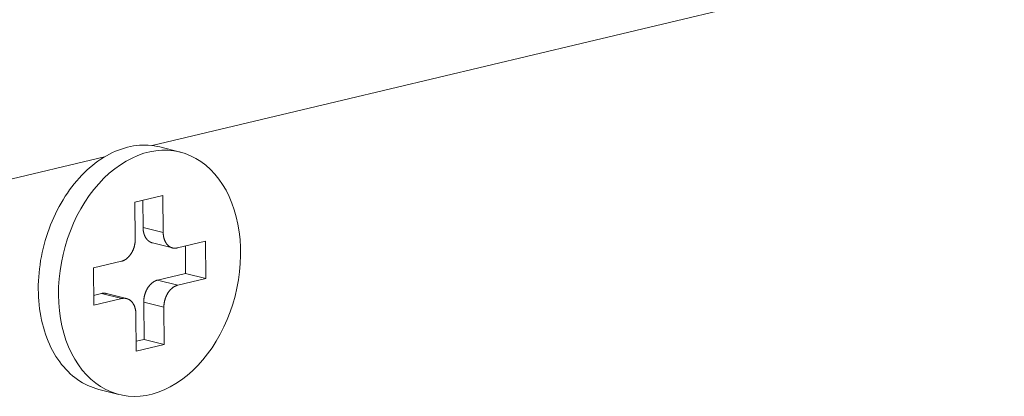
# Model space of a CAD drawing. Extents: x 1112 to 2162, y 0 to 1485.
# Drawn here: x 1562 to 1573, y 755 to 759 of the extents above; entities that cross this region are included whole.
import ezdxf

# ---------------------------------------------------------------- set-up
doc = ezdxf.new("R2010")
doc.units = 0
doc.header["$LTSCALE"] = 15
doc.layers.get('0').update_dxf_attribs({"linetype": 'CONTINUOUS'})
doc.layers.add('rahm2', color=2, linetype='CONTINUOUS', plot=False)
doc.layers.add('UK4', color=4, linetype='CONTINUOUS')

# ---------------------------------------------------------------- blocks, each defined once
blk = doc.blocks.new('W630.de_P1_1')
at = {"lineweight": 0, "extrusion": (-5.55112e-17, 0.965885, 0.258972)}
for p, q in [((-58.0831, 25.174), (-58.1784, 25.198)), ((-58.2968, 24.9377), (-58.1643, 24.9693)), ((-58.1643, 24.9693), (-58.1627, 24.793)), ((-58.2952, 24.7615), (-58.2968, 24.9377)), ((-58.2592, 24.9467), (-58.258, 24.8171)), ((-58.214, 24.7447), (-58.1187, 24.7207)), ((-58.0957, 24.7207), (-57.9632, 24.7523)), ((-58.0581, 24.7296), (-58.057, 24.6001)), ((-57.9632, 24.7523), (-57.9617, 24.576)), ((-58.4931, 24.6259), (-58.3606, 24.6575)), ((-58.4915, 24.4496), (-58.4931, 24.6259)), ((-58.057, 24.6001), (-58.1894, 24.5685)), ((-57.9617, 24.576), (-58.057, 24.6001)), ((-57.9617, 24.576), (-58.0941, 24.5444)), ((-58.4544, 24.5053), (-58.492, 24.4963)), ((-58.4313, 24.5053), (-58.336, 24.4812)), ((-58.359, 24.4812), (-58.4915, 24.4496)), ((-58.2549, 24.4646), (-58.2533, 24.2883)), ((-58.1595, 24.4405), (-58.158, 24.2642)), ((-58.2904, 24.2326), (-58.292, 24.4089)), ((-58.2533, 24.2883), (-58.2908, 24.2793)), ((-58.158, 24.2642), (-58.2904, 24.2326)), ((-58.158, 24.2642), (-58.2533, 24.2883)), ((-58.372, 24.0281), (-58.4673, 24.0521))]:
    blk.add_line(p, q, dxfattribs=at)
at = {"lineweight": 0}
for points in [[(-58.4673, 24.0521), (-58.4807, 24.0558), (-58.4938, 24.0602), (-58.5068, 24.0651), (-58.5196, 24.0707), (-58.5321, 24.0768), (-58.5444, 24.0836), (-58.5565, 24.0909), (-58.5683, 24.0989), (-58.5799, 24.1074), (-58.5912, 24.1164), (-58.6022, 24.1261), (-58.6128, 24.1362), (-58.6232, 24.147), (-58.6332, 24.1582), (-58.6429, 24.1699), (-58.6523, 24.1822), (-58.6612, 24.1949), (-58.6699, 24.2081), (-58.6781, 24.2217), (-58.6859, 24.2358), (-58.6934, 24.2504), (-58.7004, 24.2653), (-58.7071, 24.2806), (-58.7133, 24.2963), (-58.7191, 24.3124), (-58.7244, 24.3288), (-58.7293, 24.3455), (-58.7338, 24.3625), (-58.7378, 24.3798), (-58.7414, 24.3974), (-58.7445, 24.4152), (-58.7471, 24.4333), (-58.7493, 24.4516), (-58.751, 24.47), (-58.7523, 24.4887), (-58.753, 24.5074), (-58.7533, 24.5264), (-58.7532, 24.5454), (-58.7525, 24.5645), (-58.7514, 24.5836), (-58.7499, 24.6029), (-58.7478, 24.6221), (-58.7453, 24.6413), (-58.7424, 24.6606), (-58.7389, 24.6798), (-58.7351, 24.6989), (-58.7307, 24.7179), (-58.7259, 24.7369), (-58.7207, 24.7557), (-58.7151, 24.7744), (-58.709, 24.7929), (-58.7025, 24.8112), (-58.6956, 24.8293), (-58.6882, 24.8472), (-58.6805, 24.8649), (-58.6724, 24.8823), (-58.6639, 24.8994), (-58.655, 24.9162), (-58.6458, 24.9328), (-58.6362, 24.9489), (-58.6263, 24.9647), (-58.616, 24.9802), (-58.6054, 24.9952), (-58.5945, 25.0099), (-58.5833, 25.0241), (-58.5719, 25.0379), (-58.5601, 25.0512), (-58.5481, 25.0641), (-58.5359, 25.0765), (-58.5234, 25.0884), (-58.5107, 25.0998), (-58.4978, 25.1106), (-58.4847, 25.121), (-58.4714, 25.1308), (-58.4579, 25.14), (-58.4444, 25.1487), (-58.4306, 25.1568), (-58.4168, 25.1643), (-58.4028, 25.1713), (-58.3888, 25.1776), (-58.3747, 25.1834), (-58.3606, 25.1885), (-58.3464, 25.193), (-58.3321, 25.1969), (-58.3179, 25.2001), (-58.3037, 25.2028), (-58.2895, 25.2048), (-58.2753, 25.2062), (-58.2612, 25.2069), (-58.2471, 25.207), (-58.2332, 25.2065), (-58.2193, 25.2053), (-58.2055, 25.2035), (-58.1919, 25.2011), (-58.1784, 25.198)], [(-58.258, 24.8171), (-58.258, 24.816), (-58.258, 24.8148), (-58.2579, 24.8137), (-58.2579, 24.8126), (-58.2578, 24.8115), (-58.2578, 24.8104), (-58.2577, 24.8093), (-58.2576, 24.8081), (-58.2575, 24.807), (-58.2574, 24.806), (-58.2573, 24.8049), (-58.2571, 24.8038), (-58.257, 24.8027), (-58.2568, 24.8016), (-58.2567, 24.8005), (-58.2565, 24.7995), (-58.2563, 24.7984), (-58.2561, 24.7974), (-58.2559, 24.7963), (-58.2557, 24.7953), (-58.2554, 24.7942), (-58.2552, 24.7932), (-58.2549, 24.7922), (-58.2547, 24.7912), (-58.2544, 24.7901), (-58.2541, 24.7891), (-58.2538, 24.7881), (-58.2535, 24.7871), (-58.2532, 24.7862), (-58.2529, 24.7852), (-58.2526, 24.7842), (-58.2522, 24.7833), (-58.2519, 24.7823), (-58.2515, 24.7814), (-58.2511, 24.7804), (-58.2508, 24.7795), (-58.2504, 24.7786), (-58.25, 24.7777), (-58.2496, 24.7768), (-58.2491, 24.7759), (-58.2487, 24.775), (-58.2483, 24.7742), (-58.2478, 24.7733), (-58.2474, 24.7724), (-58.2469, 24.7716), (-58.2464, 24.7708), (-58.2459, 24.7699), (-58.2454, 24.7691), (-58.2449, 24.7683), (-58.2444, 24.7675), (-58.2439, 24.7668), (-58.2434, 24.766), (-58.2428, 24.7652), (-58.2423, 24.7645), (-58.2417, 24.7638), (-58.2412, 24.763), (-58.2406, 24.7623), (-58.24, 24.7616), (-58.2395, 24.7609), (-58.2389, 24.7603), (-58.2383, 24.7596), (-58.2377, 24.7589), (-58.237, 24.7583), (-58.2364, 24.7577), (-58.2358, 24.7571), (-58.2351, 24.7565), (-58.2345, 24.7559), (-58.2338, 24.7553), (-58.2332, 24.7547), (-58.2325, 24.7542), (-58.2319, 24.7536), (-58.2312, 24.7531), (-58.2305, 24.7526), (-58.2298, 24.7521), (-58.2291, 24.7516), (-58.2284, 24.7511), (-58.2277, 24.7507), (-58.227, 24.7502), (-58.2262, 24.7498), (-58.2255, 24.7494), (-58.2248, 24.7489), (-58.224, 24.7486), (-58.2233, 24.7482), (-58.2226, 24.7478), (-58.2218, 24.7475), (-58.221, 24.7471), (-58.2203, 24.7468), (-58.2195, 24.7465), (-58.2187, 24.7462), (-58.218, 24.7459), (-58.2172, 24.7456), (-58.2164, 24.7454), (-58.2156, 24.7452), (-58.2148, 24.7449), (-58.214, 24.7447)], [(-58.1627, 24.793), (-58.1627, 24.7916), (-58.1626, 24.7901), (-58.1626, 24.7887), (-58.1625, 24.7872), (-58.1624, 24.7858), (-58.1623, 24.7844), (-58.1622, 24.783), (-58.162, 24.7815), (-58.1619, 24.7801), (-58.1617, 24.7787), (-58.1615, 24.7774), (-58.1612, 24.776), (-58.161, 24.7746), (-58.1608, 24.7732), (-58.1605, 24.7719), (-58.1602, 24.7705), (-58.1599, 24.7692), (-58.1596, 24.7679), (-58.1592, 24.7666), (-58.1589, 24.7653), (-58.1585, 24.764), (-58.1581, 24.7627), (-58.1577, 24.7614), (-58.1572, 24.7602), (-58.1568, 24.759), (-58.1563, 24.7577), (-58.1559, 24.7565), (-58.1554, 24.7553), (-58.1549, 24.7542), (-58.1543, 24.753), (-58.1538, 24.7518), (-58.1532, 24.7507), (-58.1527, 24.7496), (-58.1521, 24.7485), (-58.1515, 24.7474), (-58.1509, 24.7463), (-58.1502, 24.7453), (-58.1496, 24.7442), (-58.1489, 24.7432), (-58.1483, 24.7422), (-58.1476, 24.7412), (-58.1469, 24.7403), (-58.1461, 24.7393), (-58.1454, 24.7384), (-58.1447, 24.7375), (-58.1439, 24.7366), (-58.1431, 24.7358), (-58.1424, 24.7349), (-58.1416, 24.7341), (-58.1407, 24.7333), (-58.1399, 24.7325), (-58.1391, 24.7317), (-58.1382, 24.731), (-58.1374, 24.7303), (-58.1365, 24.7296), (-58.1356, 24.7289), (-58.1348, 24.7282), (-58.1339, 24.7276), (-58.133, 24.727), (-58.132, 24.7264), (-58.1311, 24.7258), (-58.1302, 24.7253), (-58.1292, 24.7248), (-58.1283, 24.7243), (-58.1273, 24.7238), (-58.1263, 24.7233), (-58.1253, 24.7229), (-58.1244, 24.7225), (-58.1234, 24.7221), (-58.1224, 24.7218), (-58.1213, 24.7214), (-58.1203, 24.7211), (-58.1193, 24.7208), (-58.1183, 24.7206), (-58.1172, 24.7203), (-58.1162, 24.7201), (-58.1151, 24.7199), (-58.1141, 24.7198), (-58.113, 24.7196), (-58.112, 24.7195), (-58.1109, 24.7194), (-58.1098, 24.7193), (-58.1088, 24.7193), (-58.1077, 24.7193), (-58.1066, 24.7193), (-58.1055, 24.7193), (-58.1044, 24.7194), (-58.1033, 24.7195), (-58.1022, 24.7196), (-58.1012, 24.7197), (-58.1001, 24.7198), (-58.099, 24.72), (-58.0979, 24.7202), (-58.0968, 24.7204), (-58.0957, 24.7207)], [(-58.3606, 24.6575), (-58.3595, 24.6578), (-58.3584, 24.6581), (-58.3573, 24.6584), (-58.3563, 24.6587), (-58.3552, 24.6591), (-58.3541, 24.6595), (-58.353, 24.6599), (-58.3519, 24.6604), (-58.3508, 24.6608), (-58.3497, 24.6613), (-58.3487, 24.6618), (-58.3476, 24.6624), (-58.3465, 24.6629), (-58.3455, 24.6635), (-58.3444, 24.6641), (-58.3433, 24.6647), (-58.3423, 24.6654), (-58.3412, 24.666), (-58.3402, 24.6667), (-58.3392, 24.6674), (-58.3381, 24.6681), (-58.3371, 24.6689), (-58.3361, 24.6697), (-58.3351, 24.6705), (-58.3341, 24.6713), (-58.3331, 24.6721), (-58.3321, 24.673), (-58.3311, 24.6738), (-58.3302, 24.6747), (-58.3292, 24.6757), (-58.3282, 24.6766), (-58.3273, 24.6775), (-58.3264, 24.6785), (-58.3254, 24.6795), (-58.3245, 24.6805), (-58.3236, 24.6815), (-58.3227, 24.6826), (-58.3218, 24.6836), (-58.321, 24.6847), (-58.3201, 24.6858), (-58.3193, 24.6869), (-58.3184, 24.688), (-58.3176, 24.6892), (-58.3168, 24.6903), (-58.316, 24.6915), (-58.3152, 24.6927), (-58.3144, 24.6939), (-58.3136, 24.6951), (-58.3129, 24.6963), (-58.3121, 24.6976), (-58.3114, 24.6988), (-58.3107, 24.7001), (-58.31, 24.7014), (-58.3093, 24.7027), (-58.3087, 24.704), (-58.308, 24.7053), (-58.3074, 24.7066), (-58.3067, 24.708), (-58.3061, 24.7093), (-58.3055, 24.7107), (-58.305, 24.712), (-58.3044, 24.7134), (-58.3038, 24.7148), (-58.3033, 24.7162), (-58.3028, 24.7176), (-58.3023, 24.719), (-58.3018, 24.7204), (-58.3013, 24.7218), (-58.3009, 24.7233), (-58.3004, 24.7247), (-58.3, 24.7262), (-58.2996, 24.7276), (-58.2992, 24.7291), (-58.2989, 24.7305), (-58.2985, 24.732), (-58.2982, 24.7334), (-58.2979, 24.7349), (-58.2976, 24.7364), (-58.2973, 24.7379), (-58.297, 24.7393), (-58.2968, 24.7408), (-58.2965, 24.7423), (-58.2963, 24.7438), (-58.2961, 24.7452), (-58.296, 24.7467), (-58.2958, 24.7482), (-58.2957, 24.7497), (-58.2955, 24.7512), (-58.2954, 24.7526), (-58.2953, 24.7541), (-58.2953, 24.7556), (-58.2952, 24.7571), (-58.2952, 24.7585), (-58.2952, 24.76), (-58.2952, 24.7615)], [(-58.1894, 24.5685), (-58.1905, 24.5682), (-58.1916, 24.5679), (-58.1927, 24.5676), (-58.1938, 24.5672), (-58.1949, 24.5669), (-58.196, 24.5665), (-58.1971, 24.5661), (-58.1981, 24.5656), (-58.1992, 24.5652), (-58.2003, 24.5647), (-58.2014, 24.5642), (-58.2025, 24.5636), (-58.2035, 24.5631), (-58.2046, 24.5625), (-58.2057, 24.5619), (-58.2067, 24.5613), (-58.2078, 24.5606), (-58.2088, 24.56), (-58.2098, 24.5593), (-58.2109, 24.5586), (-58.2119, 24.5578), (-58.2129, 24.5571), (-58.2139, 24.5563), (-58.215, 24.5555), (-58.216, 24.5547), (-58.217, 24.5539), (-58.2179, 24.553), (-58.2189, 24.5521), (-58.2199, 24.5513), (-58.2208, 24.5503), (-58.2218, 24.5494), (-58.2227, 24.5485), (-58.2237, 24.5475), (-58.2246, 24.5465), (-58.2255, 24.5455), (-58.2264, 24.5445), (-58.2273, 24.5434), (-58.2282, 24.5424), (-58.2291, 24.5413), (-58.2299, 24.5402), (-58.2308, 24.5391), (-58.2316, 24.538), (-58.2324, 24.5368), (-58.2333, 24.5357), (-58.2341, 24.5345), (-58.2349, 24.5333), (-58.2356, 24.5321), (-58.2364, 24.5309), (-58.2372, 24.5297), (-58.2379, 24.5284), (-58.2386, 24.5272), (-58.2393, 24.5259), (-58.24, 24.5246), (-58.2407, 24.5233), (-58.2414, 24.522), (-58.242, 24.5207), (-58.2427, 24.5194), (-58.2433, 24.518), (-58.2439, 24.5167), (-58.2445, 24.5153), (-58.2451, 24.514), (-58.2457, 24.5126), (-58.2462, 24.5112), (-58.2467, 24.5098), (-58.2473, 24.5084), (-58.2478, 24.507), (-58.2482, 24.5056), (-58.2487, 24.5042), (-58.2492, 24.5027), (-58.2496, 24.5013), (-58.25, 24.4998), (-58.2504, 24.4984), (-58.2508, 24.4969), (-58.2512, 24.4955), (-58.2515, 24.494), (-58.2519, 24.4926), (-58.2522, 24.4911), (-58.2525, 24.4896), (-58.2528, 24.4881), (-58.253, 24.4867), (-58.2533, 24.4852), (-58.2535, 24.4837), (-58.2537, 24.4822), (-58.2539, 24.4808), (-58.2541, 24.4793), (-58.2542, 24.4778), (-58.2544, 24.4763), (-58.2545, 24.4748), (-58.2546, 24.4734), (-58.2547, 24.4719), (-58.2548, 24.4704), (-58.2548, 24.4689), (-58.2548, 24.4675), (-58.2549, 24.466), (-58.2549, 24.4646)], [(-58.0941, 24.5444), (-58.0952, 24.5441), (-58.0963, 24.5439), (-58.0974, 24.5435), (-58.0985, 24.5432), (-58.0996, 24.5428), (-58.1007, 24.5424), (-58.1017, 24.542), (-58.1028, 24.5416), (-58.1039, 24.5411), (-58.105, 24.5406), (-58.1061, 24.5401), (-58.1071, 24.5396), (-58.1082, 24.539), (-58.1093, 24.5384), (-58.1103, 24.5378), (-58.1114, 24.5372), (-58.1124, 24.5366), (-58.1135, 24.5359), (-58.1145, 24.5352), (-58.1156, 24.5345), (-58.1166, 24.5338), (-58.1176, 24.533), (-58.1186, 24.5323), (-58.1196, 24.5315), (-58.1206, 24.5307), (-58.1216, 24.5298), (-58.1226, 24.529), (-58.1236, 24.5281), (-58.1246, 24.5272), (-58.1255, 24.5263), (-58.1265, 24.5253), (-58.1274, 24.5244), (-58.1284, 24.5234), (-58.1293, 24.5224), (-58.1302, 24.5214), (-58.1311, 24.5204), (-58.132, 24.5194), (-58.1329, 24.5183), (-58.1337, 24.5172), (-58.1346, 24.5161), (-58.1355, 24.515), (-58.1363, 24.5139), (-58.1371, 24.5128), (-58.1379, 24.5116), (-58.1387, 24.5104), (-58.1395, 24.5092), (-58.1403, 24.508), (-58.1411, 24.5068), (-58.1418, 24.5056), (-58.1426, 24.5044), (-58.1433, 24.5031), (-58.144, 24.5018), (-58.1447, 24.5006), (-58.1454, 24.4993), (-58.1461, 24.498), (-58.1467, 24.4966), (-58.1474, 24.4953), (-58.148, 24.494), (-58.1486, 24.4926), (-58.1492, 24.4913), (-58.1498, 24.4899), (-58.1503, 24.4885), (-58.1509, 24.4871), (-58.1514, 24.4857), (-58.1519, 24.4843), (-58.1524, 24.4829), (-58.1529, 24.4815), (-58.1534, 24.4801), (-58.1538, 24.4787), (-58.1543, 24.4772), (-58.1547, 24.4758), (-58.1551, 24.4743), (-58.1555, 24.4729), (-58.1559, 24.4714), (-58.1562, 24.47), (-58.1565, 24.4685), (-58.1569, 24.467), (-58.1572, 24.4656), (-58.1574, 24.4641), (-58.1577, 24.4626), (-58.158, 24.4611), (-58.1582, 24.4597), (-58.1584, 24.4582), (-58.1586, 24.4567), (-58.1588, 24.4552), (-58.1589, 24.4537), (-58.1591, 24.4523), (-58.1592, 24.4508), (-58.1593, 24.4493), (-58.1594, 24.4478), (-58.1594, 24.4464), (-58.1595, 24.4449), (-58.1595, 24.4434), (-58.1595, 24.442), (-58.1595, 24.4405)], [(-58.4313, 24.5053), (-58.4316, 24.5054), (-58.4318, 24.5054), (-58.432, 24.5055), (-58.4323, 24.5055), (-58.4325, 24.5056), (-58.4327, 24.5056), (-58.433, 24.5057), (-58.4332, 24.5057), (-58.4334, 24.5058), (-58.4337, 24.5058), (-58.4339, 24.5059), (-58.4341, 24.5059), (-58.4344, 24.506), (-58.4346, 24.506), (-58.4349, 24.506), (-58.4351, 24.5061), (-58.4353, 24.5061), (-58.4356, 24.5062), (-58.4358, 24.5062), (-58.436, 24.5062), (-58.4363, 24.5063), (-58.4365, 24.5063), (-58.4368, 24.5063), (-58.437, 24.5064), (-58.4372, 24.5064), (-58.4375, 24.5064), (-58.4377, 24.5064), (-58.438, 24.5065), (-58.4382, 24.5065), (-58.4384, 24.5065), (-58.4387, 24.5065), (-58.4389, 24.5065), (-58.4392, 24.5066), (-58.4394, 24.5066), (-58.4396, 24.5066), (-58.4399, 24.5066), (-58.4401, 24.5066), (-58.4404, 24.5066), (-58.4406, 24.5066), (-58.4409, 24.5067), (-58.4411, 24.5067), (-58.4413, 24.5067), (-58.4416, 24.5067), (-58.4418, 24.5067), (-58.4421, 24.5067), (-58.4423, 24.5067), (-58.4426, 24.5067), (-58.4428, 24.5067), (-58.443, 24.5067), (-58.4433, 24.5067), (-58.4435, 24.5067), (-58.4438, 24.5067), (-58.444, 24.5067), (-58.4443, 24.5067), (-58.4445, 24.5067), (-58.4448, 24.5066), (-58.445, 24.5066), (-58.4452, 24.5066), (-58.4455, 24.5066), (-58.4457, 24.5066), (-58.446, 24.5066), (-58.4462, 24.5066), (-58.4465, 24.5065), (-58.4467, 24.5065), (-58.447, 24.5065), (-58.4472, 24.5065), (-58.4475, 24.5065), (-58.4477, 24.5064), (-58.4479, 24.5064), (-58.4482, 24.5064), (-58.4484, 24.5063), (-58.4487, 24.5063), (-58.4489, 24.5063), (-58.4492, 24.5063), (-58.4494, 24.5062), (-58.4497, 24.5062), (-58.4499, 24.5061), (-58.4502, 24.5061), (-58.4504, 24.5061), (-58.4507, 24.506), (-58.4509, 24.506), (-58.4512, 24.5059), (-58.4514, 24.5059), (-58.4516, 24.5059), (-58.4519, 24.5058), (-58.4521, 24.5058), (-58.4524, 24.5057), (-58.4526, 24.5057), (-58.4529, 24.5056), (-58.4531, 24.5056), (-58.4534, 24.5055), (-58.4536, 24.5055), (-58.4539, 24.5054), (-58.4541, 24.5053), (-58.4544, 24.5053)], [(-58.292, 24.4089), (-58.292, 24.4103), (-58.2921, 24.4118), (-58.2921, 24.4132), (-58.2922, 24.4147), (-58.2923, 24.4161), (-58.2924, 24.4175), (-58.2925, 24.419), (-58.2927, 24.4204), (-58.2929, 24.4218), (-58.293, 24.4232), (-58.2932, 24.4246), (-58.2935, 24.426), (-58.2937, 24.4273), (-58.294, 24.4287), (-58.2942, 24.43), (-58.2945, 24.4314), (-58.2948, 24.4327), (-58.2952, 24.434), (-58.2955, 24.4353), (-58.2959, 24.4366), (-58.2962, 24.4379), (-58.2966, 24.4392), (-58.297, 24.4405), (-58.2975, 24.4417), (-58.2979, 24.443), (-58.2984, 24.4442), (-58.2988, 24.4454), (-58.2993, 24.4466), (-58.2998, 24.4478), (-58.3004, 24.4489), (-58.3009, 24.4501), (-58.3015, 24.4512), (-58.302, 24.4523), (-58.3026, 24.4534), (-58.3032, 24.4545), (-58.3038, 24.4556), (-58.3045, 24.4566), (-58.3051, 24.4577), (-58.3058, 24.4587), (-58.3065, 24.4597), (-58.3072, 24.4607), (-58.3079, 24.4616), (-58.3086, 24.4626), (-58.3093, 24.4635), (-58.3101, 24.4644), (-58.3108, 24.4653), (-58.3116, 24.4662), (-58.3124, 24.467), (-58.3132, 24.4678), (-58.314, 24.4686), (-58.3148, 24.4694), (-58.3156, 24.4702), (-58.3165, 24.4709), (-58.3173, 24.4716), (-58.3182, 24.4723), (-58.3191, 24.473), (-58.32, 24.4737), (-58.3209, 24.4743), (-58.3218, 24.4749), (-58.3227, 24.4755), (-58.3236, 24.4761), (-58.3245, 24.4766), (-58.3255, 24.4771), (-58.3265, 24.4776), (-58.3274, 24.4781), (-58.3284, 24.4786), (-58.3294, 24.479), (-58.3304, 24.4794), (-58.3314, 24.4798), (-58.3324, 24.4801), (-58.3334, 24.4805), (-58.3344, 24.4808), (-58.3354, 24.4811), (-58.3365, 24.4813), (-58.3375, 24.4816), (-58.3385, 24.4818), (-58.3396, 24.482), (-58.3406, 24.4821), (-58.3417, 24.4823), (-58.3428, 24.4824), (-58.3438, 24.4825), (-58.3449, 24.4826), (-58.346, 24.4826), (-58.347, 24.4826), (-58.3481, 24.4826), (-58.3492, 24.4826), (-58.3503, 24.4825), (-58.3514, 24.4825), (-58.3525, 24.4824), (-58.3536, 24.4822), (-58.3547, 24.4821), (-58.3558, 24.4819), (-58.3569, 24.4817), (-58.3579, 24.4815), (-58.359, 24.4812)]]:
    blk.add_lwpolyline(points, dxfattribs=at)
blk.add_lwpolyline([(-58.658, 24.4983), (-58.6574, 24.5364), (-58.6549, 24.5747), (-58.6506, 24.6132), (-58.6444, 24.6517), (-58.6363, 24.6899), (-58.6265, 24.7277), (-58.615, 24.765), (-58.6017, 24.8016), (-58.5868, 24.8372), (-58.5704, 24.8719), (-58.5524, 24.9053), (-58.533, 24.9375), (-58.5123, 24.9681), (-58.4903, 24.9972), (-58.4672, 25.0245), (-58.443, 25.05), (-58.4179, 25.0735), (-58.392, 25.0949), (-58.3653, 25.1142), (-58.3381, 25.1312), (-58.3103, 25.1459), (-58.2822, 25.1582), (-58.2538, 25.1681), (-58.2254, 25.1755), (-58.1969, 25.1804), (-58.1686, 25.1828), (-58.1405, 25.1826), (-58.1129, 25.1799), (-58.0857, 25.1746), (-58.0591, 25.1668), (-58.0333, 25.1566), (-58.0083, 25.1439), (-57.9843, 25.1289), (-57.9614, 25.1115), (-57.9396, 25.092), (-57.919, 25.0702), (-57.8999, 25.0464), (-57.8821, 25.0207), (-57.8659, 24.9932), (-57.8512, 24.9639), (-57.8382, 24.933), (-57.8269, 24.9007), (-57.8173, 24.8671), (-57.8096, 24.8323), (-57.8036, 24.7965), (-57.7995, 24.7598), (-57.7973, 24.7225), (-57.797, 24.6846), (-57.7985, 24.6464), (-57.8019, 24.6079), (-57.8072, 24.5695), (-57.8143, 24.5311), (-57.8233, 24.4931), (-57.8339, 24.4556), (-57.8463, 24.4186), (-57.8604, 24.3825), (-57.8761, 24.3474), (-57.8933, 24.3133), (-57.912, 24.2805), (-57.932, 24.2491), (-57.9534, 24.2192), (-57.9759, 24.191), (-57.9996, 24.1646), (-58.0242, 24.1401), (-58.0497, 24.1176), (-58.076, 24.0973), (-58.103, 24.0791), (-58.1305, 24.0632), (-58.1584, 24.0497), (-58.1867, 24.0386), (-58.2151, 24.0299), (-58.2436, 24.0237), (-58.272, 24.0201), (-58.3002, 24.019), (-58.328, 24.0204), (-58.3555, 24.0244), (-58.3824, 24.0309), (-58.4086, 24.0399), (-58.434, 24.0513), (-58.4585, 24.0652), (-58.482, 24.0814), (-58.5044, 24.0998), (-58.5256, 24.1205), (-58.5455, 24.1432), (-58.564, 24.168), (-58.581, 24.1947), (-58.5965, 24.2231), (-58.6103, 24.2532), (-58.6225, 24.2848), (-58.633, 24.3178), (-58.6417, 24.352), (-58.6485, 24.3873), (-58.6535, 24.4236), (-58.6567, 24.4606)], close=True, dxfattribs=at)
blk = doc.blocks.new('W630.de_P1_2')
at = {"lineweight": 0, "extrusion": (-8.32667e-17, 0.965885, 0.258972)}
for p, q in [((-58.215, 25.2048), (14.5421, 42.5329)), ((-58.0831, 25.174), (-58.1784, 25.198)), ((-61.8244, 24.3451), (-58.4404, 25.1511)), ((-58.2968, 24.9377), (-58.1643, 24.9693)), ((-58.1643, 24.9693), (-58.1627, 24.793)), ((-58.2952, 24.7615), (-58.2968, 24.9377)), ((-58.2592, 24.9467), (-58.258, 24.8171)), ((-58.1627, 24.793), (-58.258, 24.8171)), ((-58.214, 24.7447), (-58.1187, 24.7207)), ((-58.0957, 24.7207), (-57.9632, 24.7523)), ((-58.0581, 24.7296), (-58.057, 24.6001)), ((-57.9632, 24.7523), (-57.9617, 24.576)), ((-58.4931, 24.6259), (-58.3606, 24.6575)), ((-58.4915, 24.4496), (-58.4931, 24.6259)), ((-58.057, 24.6001), (-58.1894, 24.5685)), ((-57.9617, 24.576), (-58.057, 24.6001)), ((-58.0941, 24.5444), (-58.1894, 24.5685)), ((-57.9617, 24.576), (-58.0941, 24.5444)), ((-58.4544, 24.5053), (-58.492, 24.4963)), ((-58.359, 24.4812), (-58.4544, 24.5053)), ((-58.4313, 24.5053), (-58.336, 24.4812)), ((-58.359, 24.4812), (-58.4915, 24.4496)), ((-58.1595, 24.4405), (-58.2549, 24.4646)), ((-58.2549, 24.4646), (-58.2533, 24.2883)), ((-58.1595, 24.4405), (-58.158, 24.2642)), ((-58.2904, 24.2326), (-58.292, 24.4089)), ((-58.2533, 24.2883), (-58.2908, 24.2793)), ((-58.158, 24.2642), (-58.2904, 24.2326)), ((-58.158, 24.2642), (-58.2533, 24.2883)), ((-58.372, 24.0281), (-58.4673, 24.0521))]:
    blk.add_line(p, q, dxfattribs=at)
at = {"lineweight": 0}
for points in [[(-58.4673, 24.0521), (-58.4807, 24.0558), (-58.4938, 24.0602), (-58.5068, 24.0651), (-58.5196, 24.0707), (-58.5321, 24.0768), (-58.5444, 24.0836), (-58.5565, 24.0909), (-58.5683, 24.0989), (-58.5799, 24.1074), (-58.5912, 24.1164), (-58.6022, 24.1261), (-58.6128, 24.1362), (-58.6232, 24.147), (-58.6332, 24.1582), (-58.6429, 24.1699), (-58.6523, 24.1822), (-58.6612, 24.1949), (-58.6699, 24.2081), (-58.6781, 24.2217), (-58.6859, 24.2358), (-58.6934, 24.2504), (-58.7004, 24.2653), (-58.7071, 24.2806), (-58.7133, 24.2963), (-58.7191, 24.3124), (-58.7244, 24.3288), (-58.7293, 24.3455), (-58.7338, 24.3625), (-58.7378, 24.3798), (-58.7414, 24.3974), (-58.7445, 24.4152), (-58.7471, 24.4333), (-58.7493, 24.4516), (-58.751, 24.47), (-58.7523, 24.4887), (-58.753, 24.5074), (-58.7533, 24.5264), (-58.7532, 24.5454), (-58.7525, 24.5645), (-58.7514, 24.5836), (-58.7499, 24.6029), (-58.7478, 24.6221), (-58.7453, 24.6413), (-58.7424, 24.6606), (-58.7389, 24.6798), (-58.7351, 24.6989), (-58.7307, 24.7179), (-58.7259, 24.7369), (-58.7207, 24.7557), (-58.7151, 24.7744), (-58.709, 24.7929), (-58.7025, 24.8112), (-58.6956, 24.8293), (-58.6882, 24.8472), (-58.6805, 24.8649), (-58.6724, 24.8823), (-58.6639, 24.8994), (-58.655, 24.9162), (-58.6458, 24.9328), (-58.6362, 24.9489), (-58.6263, 24.9647), (-58.616, 24.9802), (-58.6054, 24.9952), (-58.5945, 25.0099), (-58.5833, 25.0241), (-58.5719, 25.0379), (-58.5601, 25.0512), (-58.5481, 25.0641), (-58.5359, 25.0765), (-58.5234, 25.0884), (-58.5107, 25.0998), (-58.4978, 25.1106), (-58.4847, 25.121), (-58.4714, 25.1308), (-58.4579, 25.14), (-58.4444, 25.1487), (-58.4306, 25.1568), (-58.4168, 25.1643), (-58.4028, 25.1713), (-58.3888, 25.1776), (-58.3747, 25.1834), (-58.3606, 25.1885), (-58.3464, 25.193), (-58.3321, 25.1969), (-58.3179, 25.2001), (-58.3037, 25.2028), (-58.2895, 25.2048), (-58.2753, 25.2062), (-58.2612, 25.2069), (-58.2471, 25.207), (-58.2332, 25.2065), (-58.2193, 25.2053), (-58.2055, 25.2035), (-58.1919, 25.2011), (-58.1784, 25.198)], [(-58.258, 24.8171), (-58.258, 24.816), (-58.258, 24.8148), (-58.2579, 24.8137), (-58.2579, 24.8126), (-58.2578, 24.8115), (-58.2578, 24.8104), (-58.2577, 24.8093), (-58.2576, 24.8081), (-58.2575, 24.807), (-58.2574, 24.806), (-58.2573, 24.8049), (-58.2571, 24.8038), (-58.257, 24.8027), (-58.2568, 24.8016), (-58.2567, 24.8005), (-58.2565, 24.7995), (-58.2563, 24.7984), (-58.2561, 24.7974), (-58.2559, 24.7963), (-58.2557, 24.7953), (-58.2554, 24.7942), (-58.2552, 24.7932), (-58.2549, 24.7922), (-58.2547, 24.7912), (-58.2544, 24.7901), (-58.2541, 24.7891), (-58.2538, 24.7881), (-58.2535, 24.7871), (-58.2532, 24.7862), (-58.2529, 24.7852), (-58.2526, 24.7842), (-58.2522, 24.7833), (-58.2519, 24.7823), (-58.2515, 24.7814), (-58.2511, 24.7804), (-58.2508, 24.7795), (-58.2504, 24.7786), (-58.25, 24.7777), (-58.2496, 24.7768), (-58.2491, 24.7759), (-58.2487, 24.775), (-58.2483, 24.7742), (-58.2478, 24.7733), (-58.2474, 24.7724), (-58.2469, 24.7716), (-58.2464, 24.7708), (-58.2459, 24.7699), (-58.2454, 24.7691), (-58.2449, 24.7683), (-58.2444, 24.7675), (-58.2439, 24.7668), (-58.2434, 24.766), (-58.2428, 24.7652), (-58.2423, 24.7645), (-58.2417, 24.7638), (-58.2412, 24.763), (-58.2406, 24.7623), (-58.24, 24.7616), (-58.2395, 24.7609), (-58.2389, 24.7603), (-58.2383, 24.7596), (-58.2377, 24.7589), (-58.237, 24.7583), (-58.2364, 24.7577), (-58.2358, 24.7571), (-58.2351, 24.7565), (-58.2345, 24.7559), (-58.2338, 24.7553), (-58.2332, 24.7547), (-58.2325, 24.7542), (-58.2319, 24.7536), (-58.2312, 24.7531), (-58.2305, 24.7526), (-58.2298, 24.7521), (-58.2291, 24.7516), (-58.2284, 24.7511), (-58.2277, 24.7507), (-58.227, 24.7502), (-58.2262, 24.7498), (-58.2255, 24.7494), (-58.2248, 24.7489), (-58.224, 24.7486), (-58.2233, 24.7482), (-58.2226, 24.7478), (-58.2218, 24.7475), (-58.221, 24.7471), (-58.2203, 24.7468), (-58.2195, 24.7465), (-58.2187, 24.7462), (-58.218, 24.7459), (-58.2172, 24.7456), (-58.2164, 24.7454), (-58.2156, 24.7452), (-58.2148, 24.7449), (-58.214, 24.7447)], [(-58.1627, 24.793), (-58.1627, 24.7916), (-58.1626, 24.7901), (-58.1626, 24.7887), (-58.1625, 24.7872), (-58.1624, 24.7858), (-58.1623, 24.7844), (-58.1622, 24.783), (-58.162, 24.7815), (-58.1619, 24.7801), (-58.1617, 24.7787), (-58.1615, 24.7774), (-58.1612, 24.776), (-58.161, 24.7746), (-58.1608, 24.7732), (-58.1605, 24.7719), (-58.1602, 24.7705), (-58.1599, 24.7692), (-58.1596, 24.7679), (-58.1592, 24.7666), (-58.1589, 24.7653), (-58.1585, 24.764), (-58.1581, 24.7627), (-58.1577, 24.7614), (-58.1572, 24.7602), (-58.1568, 24.759), (-58.1563, 24.7577), (-58.1559, 24.7565), (-58.1554, 24.7553), (-58.1549, 24.7542), (-58.1543, 24.753), (-58.1538, 24.7518), (-58.1532, 24.7507), (-58.1527, 24.7496), (-58.1521, 24.7485), (-58.1515, 24.7474), (-58.1509, 24.7463), (-58.1502, 24.7453), (-58.1496, 24.7442), (-58.1489, 24.7432), (-58.1483, 24.7422), (-58.1476, 24.7412), (-58.1469, 24.7403), (-58.1461, 24.7393), (-58.1454, 24.7384), (-58.1447, 24.7375), (-58.1439, 24.7366), (-58.1431, 24.7358), (-58.1424, 24.7349), (-58.1416, 24.7341), (-58.1407, 24.7333), (-58.1399, 24.7325), (-58.1391, 24.7317), (-58.1382, 24.731), (-58.1374, 24.7303), (-58.1365, 24.7296), (-58.1356, 24.7289), (-58.1348, 24.7282), (-58.1339, 24.7276), (-58.133, 24.727), (-58.132, 24.7264), (-58.1311, 24.7258), (-58.1302, 24.7253), (-58.1292, 24.7248), (-58.1283, 24.7243), (-58.1273, 24.7238), (-58.1263, 24.7233), (-58.1253, 24.7229), (-58.1244, 24.7225), (-58.1234, 24.7221), (-58.1224, 24.7218), (-58.1213, 24.7214), (-58.1203, 24.7211), (-58.1193, 24.7208), (-58.1183, 24.7206), (-58.1172, 24.7203), (-58.1162, 24.7201), (-58.1151, 24.7199), (-58.1141, 24.7198), (-58.113, 24.7196), (-58.112, 24.7195), (-58.1109, 24.7194), (-58.1098, 24.7193), (-58.1088, 24.7193), (-58.1077, 24.7193), (-58.1066, 24.7193), (-58.1055, 24.7193), (-58.1044, 24.7194), (-58.1033, 24.7195), (-58.1022, 24.7196), (-58.1012, 24.7197), (-58.1001, 24.7198), (-58.099, 24.72), (-58.0979, 24.7202), (-58.0968, 24.7204), (-58.0957, 24.7207)], [(-58.3606, 24.6575), (-58.3595, 24.6578), (-58.3584, 24.6581), (-58.3573, 24.6584), (-58.3563, 24.6587), (-58.3552, 24.6591), (-58.3541, 24.6595), (-58.353, 24.6599), (-58.3519, 24.6604), (-58.3508, 24.6608), (-58.3497, 24.6613), (-58.3487, 24.6618), (-58.3476, 24.6624), (-58.3465, 24.6629), (-58.3455, 24.6635), (-58.3444, 24.6641), (-58.3433, 24.6647), (-58.3423, 24.6654), (-58.3412, 24.666), (-58.3402, 24.6667), (-58.3392, 24.6674), (-58.3381, 24.6681), (-58.3371, 24.6689), (-58.3361, 24.6697), (-58.3351, 24.6705), (-58.3341, 24.6713), (-58.3331, 24.6721), (-58.3321, 24.673), (-58.3311, 24.6738), (-58.3302, 24.6747), (-58.3292, 24.6757), (-58.3282, 24.6766), (-58.3273, 24.6775), (-58.3264, 24.6785), (-58.3254, 24.6795), (-58.3245, 24.6805), (-58.3236, 24.6815), (-58.3227, 24.6826), (-58.3218, 24.6836), (-58.321, 24.6847), (-58.3201, 24.6858), (-58.3193, 24.6869), (-58.3184, 24.688), (-58.3176, 24.6892), (-58.3168, 24.6903), (-58.316, 24.6915), (-58.3152, 24.6927), (-58.3144, 24.6939), (-58.3136, 24.6951), (-58.3129, 24.6963), (-58.3121, 24.6976), (-58.3114, 24.6988), (-58.3107, 24.7001), (-58.31, 24.7014), (-58.3093, 24.7027), (-58.3087, 24.704), (-58.308, 24.7053), (-58.3074, 24.7066), (-58.3067, 24.708), (-58.3061, 24.7093), (-58.3055, 24.7107), (-58.305, 24.712), (-58.3044, 24.7134), (-58.3038, 24.7148), (-58.3033, 24.7162), (-58.3028, 24.7176), (-58.3023, 24.719), (-58.3018, 24.7204), (-58.3013, 24.7218), (-58.3009, 24.7233), (-58.3004, 24.7247), (-58.3, 24.7262), (-58.2996, 24.7276), (-58.2992, 24.7291), (-58.2989, 24.7305), (-58.2985, 24.732), (-58.2982, 24.7334), (-58.2979, 24.7349), (-58.2976, 24.7364), (-58.2973, 24.7379), (-58.297, 24.7393), (-58.2968, 24.7408), (-58.2965, 24.7423), (-58.2963, 24.7438), (-58.2961, 24.7452), (-58.296, 24.7467), (-58.2958, 24.7482), (-58.2957, 24.7497), (-58.2955, 24.7512), (-58.2954, 24.7526), (-58.2953, 24.7541), (-58.2953, 24.7556), (-58.2952, 24.7571), (-58.2952, 24.7585), (-58.2952, 24.76), (-58.2952, 24.7615)], [(-58.1894, 24.5685), (-58.1905, 24.5682), (-58.1916, 24.5679), (-58.1927, 24.5676), (-58.1938, 24.5672), (-58.1949, 24.5669), (-58.196, 24.5665), (-58.1971, 24.5661), (-58.1981, 24.5656), (-58.1992, 24.5652), (-58.2003, 24.5647), (-58.2014, 24.5642), (-58.2025, 24.5636), (-58.2035, 24.5631), (-58.2046, 24.5625), (-58.2057, 24.5619), (-58.2067, 24.5613), (-58.2078, 24.5606), (-58.2088, 24.56), (-58.2098, 24.5593), (-58.2109, 24.5586), (-58.2119, 24.5578), (-58.2129, 24.5571), (-58.2139, 24.5563), (-58.215, 24.5555), (-58.216, 24.5547), (-58.217, 24.5539), (-58.2179, 24.553), (-58.2189, 24.5521), (-58.2199, 24.5513), (-58.2208, 24.5503), (-58.2218, 24.5494), (-58.2227, 24.5485), (-58.2237, 24.5475), (-58.2246, 24.5465), (-58.2255, 24.5455), (-58.2264, 24.5445), (-58.2273, 24.5434), (-58.2282, 24.5424), (-58.2291, 24.5413), (-58.2299, 24.5402), (-58.2308, 24.5391), (-58.2316, 24.538), (-58.2324, 24.5368), (-58.2333, 24.5357), (-58.2341, 24.5345), (-58.2349, 24.5333), (-58.2356, 24.5321), (-58.2364, 24.5309), (-58.2372, 24.5297), (-58.2379, 24.5284), (-58.2386, 24.5272), (-58.2393, 24.5259), (-58.24, 24.5246), (-58.2407, 24.5233), (-58.2414, 24.522), (-58.242, 24.5207), (-58.2427, 24.5194), (-58.2433, 24.518), (-58.2439, 24.5167), (-58.2445, 24.5153), (-58.2451, 24.514), (-58.2457, 24.5126), (-58.2462, 24.5112), (-58.2467, 24.5098), (-58.2473, 24.5084), (-58.2478, 24.507), (-58.2482, 24.5056), (-58.2487, 24.5042), (-58.2492, 24.5027), (-58.2496, 24.5013), (-58.25, 24.4998), (-58.2504, 24.4984), (-58.2508, 24.4969), (-58.2512, 24.4955), (-58.2515, 24.494), (-58.2519, 24.4926), (-58.2522, 24.4911), (-58.2525, 24.4896), (-58.2528, 24.4881), (-58.253, 24.4867), (-58.2533, 24.4852), (-58.2535, 24.4837), (-58.2537, 24.4822), (-58.2539, 24.4808), (-58.2541, 24.4793), (-58.2542, 24.4778), (-58.2544, 24.4763), (-58.2545, 24.4748), (-58.2546, 24.4734), (-58.2547, 24.4719), (-58.2548, 24.4704), (-58.2548, 24.4689), (-58.2548, 24.4675), (-58.2549, 24.466), (-58.2549, 24.4646)], [(-58.0941, 24.5444), (-58.0952, 24.5441), (-58.0963, 24.5439), (-58.0974, 24.5435), (-58.0985, 24.5432), (-58.0996, 24.5428), (-58.1007, 24.5424), (-58.1017, 24.542), (-58.1028, 24.5416), (-58.1039, 24.5411), (-58.105, 24.5406), (-58.1061, 24.5401), (-58.1071, 24.5396), (-58.1082, 24.539), (-58.1093, 24.5384), (-58.1103, 24.5378), (-58.1114, 24.5372), (-58.1124, 24.5366), (-58.1135, 24.5359), (-58.1145, 24.5352), (-58.1156, 24.5345), (-58.1166, 24.5338), (-58.1176, 24.533), (-58.1186, 24.5323), (-58.1196, 24.5315), (-58.1206, 24.5307), (-58.1216, 24.5298), (-58.1226, 24.529), (-58.1236, 24.5281), (-58.1246, 24.5272), (-58.1255, 24.5263), (-58.1265, 24.5253), (-58.1274, 24.5244), (-58.1284, 24.5234), (-58.1293, 24.5224), (-58.1302, 24.5214), (-58.1311, 24.5204), (-58.132, 24.5194), (-58.1329, 24.5183), (-58.1337, 24.5172), (-58.1346, 24.5161), (-58.1355, 24.515), (-58.1363, 24.5139), (-58.1371, 24.5128), (-58.1379, 24.5116), (-58.1387, 24.5104), (-58.1395, 24.5092), (-58.1403, 24.508), (-58.1411, 24.5068), (-58.1418, 24.5056), (-58.1426, 24.5044), (-58.1433, 24.5031), (-58.144, 24.5018), (-58.1447, 24.5006), (-58.1454, 24.4993), (-58.1461, 24.498), (-58.1467, 24.4966), (-58.1474, 24.4953), (-58.148, 24.494), (-58.1486, 24.4926), (-58.1492, 24.4913), (-58.1498, 24.4899), (-58.1503, 24.4885), (-58.1509, 24.4871), (-58.1514, 24.4857), (-58.1519, 24.4843), (-58.1524, 24.4829), (-58.1529, 24.4815), (-58.1534, 24.4801), (-58.1538, 24.4787), (-58.1543, 24.4772), (-58.1547, 24.4758), (-58.1551, 24.4743), (-58.1555, 24.4729), (-58.1559, 24.4714), (-58.1562, 24.47), (-58.1565, 24.4685), (-58.1569, 24.467), (-58.1572, 24.4656), (-58.1574, 24.4641), (-58.1577, 24.4626), (-58.158, 24.4611), (-58.1582, 24.4597), (-58.1584, 24.4582), (-58.1586, 24.4567), (-58.1588, 24.4552), (-58.1589, 24.4537), (-58.1591, 24.4523), (-58.1592, 24.4508), (-58.1593, 24.4493), (-58.1594, 24.4478), (-58.1594, 24.4464), (-58.1595, 24.4449), (-58.1595, 24.4434), (-58.1595, 24.442), (-58.1595, 24.4405)], [(-58.4313, 24.5053), (-58.4316, 24.5054), (-58.4318, 24.5054), (-58.432, 24.5055), (-58.4323, 24.5055), (-58.4325, 24.5056), (-58.4327, 24.5056), (-58.433, 24.5057), (-58.4332, 24.5057), (-58.4334, 24.5058), (-58.4337, 24.5058), (-58.4339, 24.5059), (-58.4341, 24.5059), (-58.4344, 24.506), (-58.4346, 24.506), (-58.4349, 24.506), (-58.4351, 24.5061), (-58.4353, 24.5061), (-58.4356, 24.5062), (-58.4358, 24.5062), (-58.436, 24.5062), (-58.4363, 24.5063), (-58.4365, 24.5063), (-58.4368, 24.5063), (-58.437, 24.5064), (-58.4372, 24.5064), (-58.4375, 24.5064), (-58.4377, 24.5064), (-58.438, 24.5065), (-58.4382, 24.5065), (-58.4384, 24.5065), (-58.4387, 24.5065), (-58.4389, 24.5065), (-58.4392, 24.5066), (-58.4394, 24.5066), (-58.4396, 24.5066), (-58.4399, 24.5066), (-58.4401, 24.5066), (-58.4404, 24.5066), (-58.4406, 24.5066), (-58.4409, 24.5067), (-58.4411, 24.5067), (-58.4413, 24.5067), (-58.4416, 24.5067), (-58.4418, 24.5067), (-58.4421, 24.5067), (-58.4423, 24.5067), (-58.4426, 24.5067), (-58.4428, 24.5067), (-58.443, 24.5067), (-58.4433, 24.5067), (-58.4435, 24.5067), (-58.4438, 24.5067), (-58.444, 24.5067), (-58.4443, 24.5067), (-58.4445, 24.5067), (-58.4448, 24.5066), (-58.445, 24.5066), (-58.4452, 24.5066), (-58.4455, 24.5066), (-58.4457, 24.5066), (-58.446, 24.5066), (-58.4462, 24.5066), (-58.4465, 24.5065), (-58.4467, 24.5065), (-58.447, 24.5065), (-58.4472, 24.5065), (-58.4475, 24.5065), (-58.4477, 24.5064), (-58.4479, 24.5064), (-58.4482, 24.5064), (-58.4484, 24.5063), (-58.4487, 24.5063), (-58.4489, 24.5063), (-58.4492, 24.5063), (-58.4494, 24.5062), (-58.4497, 24.5062), (-58.4499, 24.5061), (-58.4502, 24.5061), (-58.4504, 24.5061), (-58.4507, 24.506), (-58.4509, 24.506), (-58.4512, 24.5059), (-58.4514, 24.5059), (-58.4516, 24.5059), (-58.4519, 24.5058), (-58.4521, 24.5058), (-58.4524, 24.5057), (-58.4526, 24.5057), (-58.4529, 24.5056), (-58.4531, 24.5056), (-58.4534, 24.5055), (-58.4536, 24.5055), (-58.4539, 24.5054), (-58.4541, 24.5053), (-58.4544, 24.5053)], [(-58.292, 24.4089), (-58.292, 24.4103), (-58.2921, 24.4118), (-58.2921, 24.4132), (-58.2922, 24.4147), (-58.2923, 24.4161), (-58.2924, 24.4175), (-58.2925, 24.419), (-58.2927, 24.4204), (-58.2929, 24.4218), (-58.293, 24.4232), (-58.2932, 24.4246), (-58.2935, 24.426), (-58.2937, 24.4273), (-58.294, 24.4287), (-58.2942, 24.43), (-58.2945, 24.4314), (-58.2948, 24.4327), (-58.2952, 24.434), (-58.2955, 24.4353), (-58.2959, 24.4366), (-58.2962, 24.4379), (-58.2966, 24.4392), (-58.297, 24.4405), (-58.2975, 24.4417), (-58.2979, 24.443), (-58.2984, 24.4442), (-58.2988, 24.4454), (-58.2993, 24.4466), (-58.2998, 24.4478), (-58.3004, 24.4489), (-58.3009, 24.4501), (-58.3015, 24.4512), (-58.302, 24.4523), (-58.3026, 24.4534), (-58.3032, 24.4545), (-58.3038, 24.4556), (-58.3045, 24.4566), (-58.3051, 24.4577), (-58.3058, 24.4587), (-58.3065, 24.4597), (-58.3072, 24.4607), (-58.3079, 24.4616), (-58.3086, 24.4626), (-58.3093, 24.4635), (-58.3101, 24.4644), (-58.3108, 24.4653), (-58.3116, 24.4662), (-58.3124, 24.467), (-58.3132, 24.4678), (-58.314, 24.4686), (-58.3148, 24.4694), (-58.3156, 24.4702), (-58.3165, 24.4709), (-58.3173, 24.4716), (-58.3182, 24.4723), (-58.3191, 24.473), (-58.32, 24.4737), (-58.3209, 24.4743), (-58.3218, 24.4749), (-58.3227, 24.4755), (-58.3236, 24.4761), (-58.3245, 24.4766), (-58.3255, 24.4771), (-58.3265, 24.4776), (-58.3274, 24.4781), (-58.3284, 24.4786), (-58.3294, 24.479), (-58.3304, 24.4794), (-58.3314, 24.4798), (-58.3324, 24.4801), (-58.3334, 24.4805), (-58.3344, 24.4808), (-58.3354, 24.4811), (-58.3365, 24.4813), (-58.3375, 24.4816), (-58.3385, 24.4818), (-58.3396, 24.482), (-58.3406, 24.4821), (-58.3417, 24.4823), (-58.3428, 24.4824), (-58.3438, 24.4825), (-58.3449, 24.4826), (-58.346, 24.4826), (-58.347, 24.4826), (-58.3481, 24.4826), (-58.3492, 24.4826), (-58.3503, 24.4825), (-58.3514, 24.4825), (-58.3525, 24.4824), (-58.3536, 24.4822), (-58.3547, 24.4821), (-58.3558, 24.4819), (-58.3569, 24.4817), (-58.3579, 24.4815), (-58.359, 24.4812)]]:
    blk.add_lwpolyline(points, dxfattribs=at)
blk.add_lwpolyline([(-58.658, 24.4983), (-58.6574, 24.5364), (-58.6549, 24.5747), (-58.6506, 24.6132), (-58.6444, 24.6517), (-58.6363, 24.6899), (-58.6265, 24.7277), (-58.615, 24.765), (-58.6017, 24.8016), (-58.5868, 24.8372), (-58.5704, 24.8719), (-58.5524, 24.9053), (-58.533, 24.9375), (-58.5123, 24.9681), (-58.4903, 24.9972), (-58.4672, 25.0245), (-58.443, 25.05), (-58.4179, 25.0735), (-58.392, 25.0949), (-58.3653, 25.1142), (-58.3381, 25.1312), (-58.3103, 25.1459), (-58.2822, 25.1582), (-58.2538, 25.1681), (-58.2254, 25.1755), (-58.1969, 25.1804), (-58.1686, 25.1828), (-58.1405, 25.1826), (-58.1129, 25.1799), (-58.0857, 25.1746), (-58.0591, 25.1668), (-58.0333, 25.1566), (-58.0083, 25.1439), (-57.9843, 25.1289), (-57.9614, 25.1115), (-57.9396, 25.092), (-57.919, 25.0702), (-57.8999, 25.0464), (-57.8821, 25.0207), (-57.8659, 24.9932), (-57.8512, 24.9639), (-57.8382, 24.933), (-57.8269, 24.9007), (-57.8173, 24.8671), (-57.8096, 24.8323), (-57.8036, 24.7965), (-57.7995, 24.7598), (-57.7973, 24.7225), (-57.797, 24.6846), (-57.7985, 24.6464), (-57.8019, 24.6079), (-57.8072, 24.5695), (-57.8143, 24.5311), (-57.8233, 24.4931), (-57.8339, 24.4556), (-57.8463, 24.4186), (-57.8604, 24.3825), (-57.8761, 24.3474), (-57.8933, 24.3133), (-57.912, 24.2805), (-57.932, 24.2491), (-57.9534, 24.2192), (-57.9759, 24.191), (-57.9996, 24.1646), (-58.0242, 24.1401), (-58.0497, 24.1176), (-58.076, 24.0973), (-58.103, 24.0791), (-58.1305, 24.0632), (-58.1584, 24.0497), (-58.1867, 24.0386), (-58.2151, 24.0299), (-58.2436, 24.0237), (-58.272, 24.0201), (-58.3002, 24.019), (-58.328, 24.0204), (-58.3555, 24.0244), (-58.3824, 24.0309), (-58.4086, 24.0399), (-58.434, 24.0513), (-58.4585, 24.0652), (-58.482, 24.0814), (-58.5044, 24.0998), (-58.5256, 24.1205), (-58.5455, 24.1432), (-58.564, 24.168), (-58.581, 24.1947), (-58.5965, 24.2231), (-58.6103, 24.2532), (-58.6225, 24.2848), (-58.633, 24.3178), (-58.6417, 24.352), (-58.6485, 24.3873), (-58.6535, 24.4236), (-58.6567, 24.4606)], close=True, dxfattribs=at)

msp = doc.modelspace()

# ---------------------------------------------------------------- block references
at = {"layer": 'rahm2', "xscale": 2.210659308266532, "yscale": 2.210659308266532, "zscale": 2.210659308266532}
msp.add_blockref('W630.de_P1_2', (1692.294, 702.03), dxfattribs=at)
at = {"layer": 'UK4', "xscale": 2.210659308266532, "yscale": 2.210659308266532, "zscale": 2.210659308266532}
msp.add_blockref('W630.de_P1_1', (1692.294, 702.03), dxfattribs=at)

doc.saveas('drawing.dxf')
